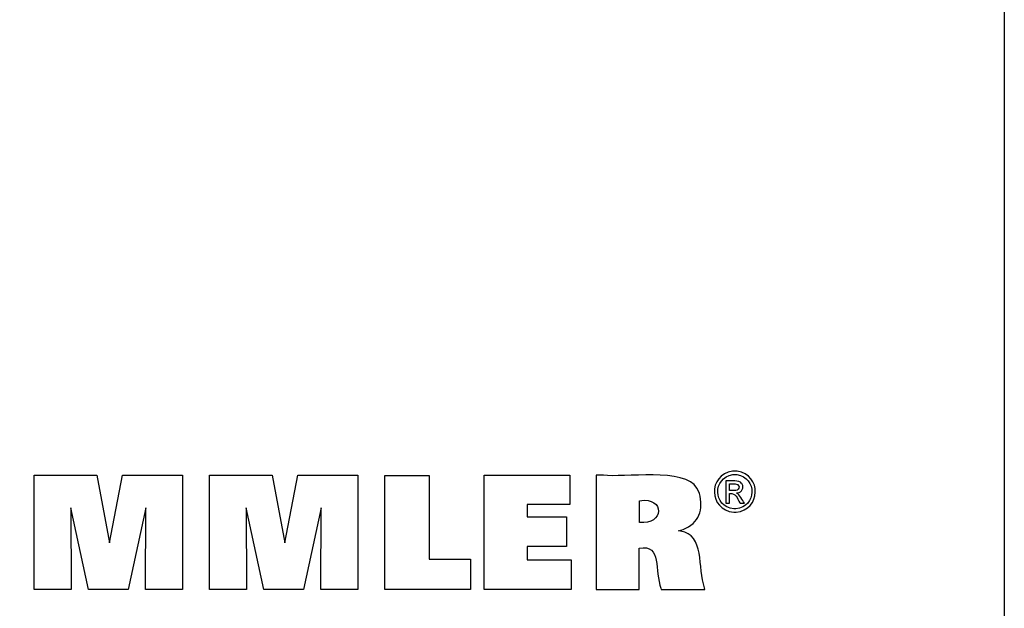
# Model space of a CAD drawing. Extents: x -82 to 2002, y -251 to 1175.
# Drawn here: x 1806 to 2002, y -128 to -11 of the extents above; entities that cross this region are included whole.
import ezdxf

# ---------------------------------------------------------------- set-up
doc = ezdxf.new("R2010")
doc.units = 0
doc.header["$MEASUREMENT"] = 0
doc.layers.add('圖層2', color=7, linetype='Continuous', lineweight=0)

msp = doc.modelspace()

# ---------------------------------------------------------------- linework, layer by layer
at = {"layer": '圖層2', "color": 18, "lineweight": 25, "true_color": 0x000000}
msp.add_lwpolyline([(-81.96, -250.56), (-81.96, 1175.32), (2001.96, 1175.32), (2001.96, -250.56)], close=True, dxfattribs=at)
for points in [[(1808.42, -124.57), (1808.42, -101.75), (1820.94, -101.75), (1823.44, -115.25), (1826.04, -101.75), (1837.98, -101.75), (1837.98, -124.57), (1830.61, -124.57), (1830.7, -108.24), (1827.16, -124.57), (1819.23, -124.57), (1815.74, -108.24), (1815.77, -124.57), (1808.42, -124.57)], [(1843.4, -124.57), (1843.4, -101.75), (1855.92, -101.75), (1858.42, -115.25), (1861.03, -101.75), (1872.96, -101.75), (1872.96, -124.57), (1865.59, -124.57), (1865.68, -108.24), (1862.14, -124.57), (1854.21, -124.57), (1850.72, -108.24), (1850.75, -124.57), (1843.4, -124.57)], [(1895.48, -118.51), (1895.48, -124.57), (1878.38, -124.57), (1878.38, -101.78), (1887.19, -101.78), (1887.19, -118.51), (1895.48, -118.51)], [(1898.18, -124.57), (1898.18, -101.75), (1915.25, -101.75), (1915.25, -107.61), (1906.79, -107.61), (1906.79, -110.09), (1914.65, -110.09), (1914.65, -115.95), (1906.79, -115.95), (1906.79, -118.64), (1915.55, -118.64), (1915.55, -124.57), (1898.18, -124.57)]]:
    msp.add_lwpolyline(points, dxfattribs=at)
for points, knots in [([(1920.55, -124.57), (1920.55, -124.57), (1920.55, -123.78), (1920.55, -123.78), (1920.55, -116.7), (1920.55, -109.61), (1920.55, -102.53), (1920.55, -102.53), (1920.55, -101.75), (1920.55, -101.75), (1920.55, -101.75), (1922.02, -101.75), (1922.02, -101.75), (1925.78, -102.32), (1938.35, -100.17), (1940.65, -104.35), (1940.65, -104.35), (1940.9, -104.82), (1940.9, -104.82), (1940.9, -104.82), (1941.12, -105.38), (1941.12, -105.38), (1941.99, -108.5), (1941.1, -111.42), (1937.87, -112.57), (1937.87, -112.57), (1937.42, -112.73), (1937.42, -112.73), (1937.42, -112.73), (1936.93, -112.87), (1936.93, -112.87), (1936.93, -112.87), (1937.38, -112.95), (1937.38, -112.95), (1942.17, -113.51), (1940.82, -120.33), (1942.14, -124.22), (1942.14, -124.22), (1942.22, -124.57), (1942.22, -124.57), (1942.22, -124.57), (1941.92, -124.57), (1941.92, -124.57), (1939.21, -124.57), (1936.51, -124.57), (1933.81, -124.57), (1933.81, -124.57), (1933.51, -124.57), (1933.51, -124.57), (1933.51, -124.57), (1933.45, -124.32), (1933.45, -124.32), (1932.16, -120.92), (1933.65, -115.49), (1929.17, -116.3), (1929.17, -116.3), (1929.13, -116.31), (1929.13, -116.31), (1929.13, -116.31), (1929.13, -116.59), (1929.13, -116.59), (1929.13, -119.15), (1929.13, -121.72), (1929.13, -124.28), (1929.13, -124.28), (1929.13, -124.57), (1929.13, -124.57), (1929.13, -124.57), (1928.84, -124.57), (1928.84, -124.57), (1926.17, -124.57), (1923.51, -124.57), (1920.84, -124.57), (1920.84, -124.57), (1920.55, -124.57), (1920.55, -124.57)], [0, 0, 0, 0, 1, 1, 1, 2, 2, 2, 3, 3, 3, 4, 4, 4, 5, 5, 5, 6, 6, 6, 7, 7, 7, 8, 8, 8, 9, 9, 9, 10, 10, 10, 11, 11, 11, 12, 12, 12, 13, 13, 13, 14, 14, 14, 15, 15, 15, 16, 16, 16, 17, 17, 17, 18, 18, 18, 19, 19, 19, 20, 20, 20, 21, 21, 21, 22, 22, 22, 23, 23, 23, 24, 24, 24, 25, 25, 25, 25]), ([(1948.2, -100.94), (1948.2, -100.94), (1948.43, -100.95), (1948.43, -100.95), (1948.43, -100.95), (1948.66, -100.97), (1948.66, -100.97), (1953.63, -101.68), (1953.44, -108.68), (1948.44, -109.13), (1948.44, -109.13), (1948.2, -109.13), (1948.2, -109.13), (1948.2, -109.13), (1947.97, -109.13), (1947.97, -109.13), (1942.96, -108.67), (1942.77, -101.69), (1947.75, -100.97), (1947.75, -100.97), (1947.98, -100.95), (1947.98, -100.95), (1947.98, -100.95), (1948.2, -100.94), (1948.2, -100.94)], [0, 0, 0, 0, 1, 1, 1, 2, 2, 2, 3, 3, 3, 4, 4, 4, 5, 5, 5, 6, 6, 6, 7, 7, 7, 8, 8, 8, 8]), ([(1948.2, -101.62), (1948.2, -101.62), (1948.01, -101.62), (1948.01, -101.62), (1948.01, -101.62), (1947.82, -101.64), (1947.82, -101.64), (1943.67, -102.26), (1943.84, -108.06), (1948.01, -108.45), (1948.01, -108.45), (1948.2, -108.46), (1948.2, -108.46), (1948.2, -108.46), (1948.4, -108.45), (1948.4, -108.45), (1952.57, -108.06), (1952.73, -102.25), (1948.58, -101.64), (1948.58, -101.64), (1948.4, -101.62), (1948.4, -101.62), (1948.4, -101.62), (1948.2, -101.62), (1948.2, -101.62)], [0, 0, 0, 0, 1, 1, 1, 2, 2, 2, 3, 3, 3, 4, 4, 4, 5, 5, 5, 6, 6, 6, 7, 7, 7, 8, 8, 8, 8]), ([(1946.41, -107.3), (1946.41, -107.3), (1946.41, -107.15), (1946.41, -107.15), (1946.41, -105.78), (1946.41, -104.41), (1946.41, -103.05), (1946.41, -103.05), (1946.41, -102.89), (1946.41, -102.89), (1946.41, -102.89), (1946.6, -102.89), (1946.6, -102.89), (1947.35, -102.97), (1949.08, -102.65), (1949.55, -103.38), (1949.55, -103.38), (1949.6, -103.44), (1949.6, -103.44), (1949.6, -103.44), (1949.65, -103.51), (1949.65, -103.51), (1950.08, -104.25), (1949.61, -105.13), (1948.79, -105.3), (1948.79, -105.3), (1948.67, -105.32), (1948.67, -105.32), (1948.67, -105.32), (1948.55, -105.33), (1948.55, -105.33), (1948.55, -105.33), (1948.6, -105.35), (1948.6, -105.35), (1949.15, -105.55), (1949.75, -106.79), (1950.09, -107.27), (1950.09, -107.27), (1950.11, -107.3), (1950.11, -107.3), (1950.11, -107.3), (1950.08, -107.3), (1950.08, -107.3), (1949.81, -107.3), (1949.54, -107.3), (1949.27, -107.3), (1949.27, -107.3), (1949.24, -107.3), (1949.24, -107.3), (1949.24, -107.3), (1949.23, -107.28), (1949.23, -107.28), (1948.6, -106.33), (1948.49, -105.25), (1947.13, -105.43), (1947.13, -105.43), (1947.12, -105.43), (1947.12, -105.43), (1947.12, -105.43), (1947.12, -105.5), (1947.12, -105.5), (1947.12, -106.08), (1947.12, -106.66), (1947.12, -107.24), (1947.12, -107.24), (1947.12, -107.3), (1947.12, -107.3), (1947.12, -107.3), (1947.09, -107.3), (1947.09, -107.3), (1946.87, -107.3), (1946.65, -107.3), (1946.43, -107.3), (1946.43, -107.3), (1946.41, -107.3), (1946.41, -107.3)], [0, 0, 0, 0, 1, 1, 1, 2, 2, 2, 3, 3, 3, 4, 4, 4, 5, 5, 5, 6, 6, 6, 7, 7, 7, 8, 8, 8, 9, 9, 9, 10, 10, 10, 11, 11, 11, 12, 12, 12, 13, 13, 13, 14, 14, 14, 15, 15, 15, 16, 16, 16, 17, 17, 17, 18, 18, 18, 19, 19, 19, 20, 20, 20, 21, 21, 21, 22, 22, 22, 23, 23, 23, 24, 24, 24, 25, 25, 25, 25]), ([(1947.12, -104.82), (1947.12, -104.82), (1947.23, -104.82), (1947.23, -104.82), (1947.84, -104.78), (1949.17, -105.04), (1949.04, -104.02), (1949.04, -104.02), (1949.03, -103.98), (1949.03, -103.98), (1949.03, -103.98), (1949.02, -103.94), (1949.02, -103.94), (1948.79, -103.29), (1947.77, -103.55), (1947.22, -103.49), (1947.22, -103.49), (1947.12, -103.49), (1947.12, -103.49), (1947.12, -103.49), (1947.12, -103.54), (1947.12, -103.54), (1947.12, -103.95), (1947.12, -104.36), (1947.12, -104.78), (1947.12, -104.78), (1947.12, -104.82), (1947.12, -104.82)], [0, 0, 0, 0, 1, 1, 1, 2, 2, 2, 3, 3, 3, 4, 4, 4, 5, 5, 5, 6, 6, 6, 7, 7, 7, 8, 8, 8, 9, 9, 9, 9]), ([(1929.15, -111.17), (1929.15, -111.17), (1929.17, -111.17), (1929.17, -111.17), (1934.06, -111.79), (1934.39, -106), (1929.19, -106.85), (1929.19, -106.85), (1929.15, -106.85), (1929.15, -106.85), (1929.15, -106.85), (1929.15, -107), (1929.15, -107), (1929.15, -108.34), (1929.15, -109.68), (1929.15, -111.02), (1929.15, -111.02), (1929.15, -111.17), (1929.15, -111.17)], [0, 0, 0, 0, 1, 1, 1, 2, 2, 2, 3, 3, 3, 4, 4, 4, 5, 5, 5, 6, 6, 6, 6])]:
    msp.add_open_spline(points, degree=3, knots=knots, dxfattribs=at)

doc.saveas('drawing.dxf')
